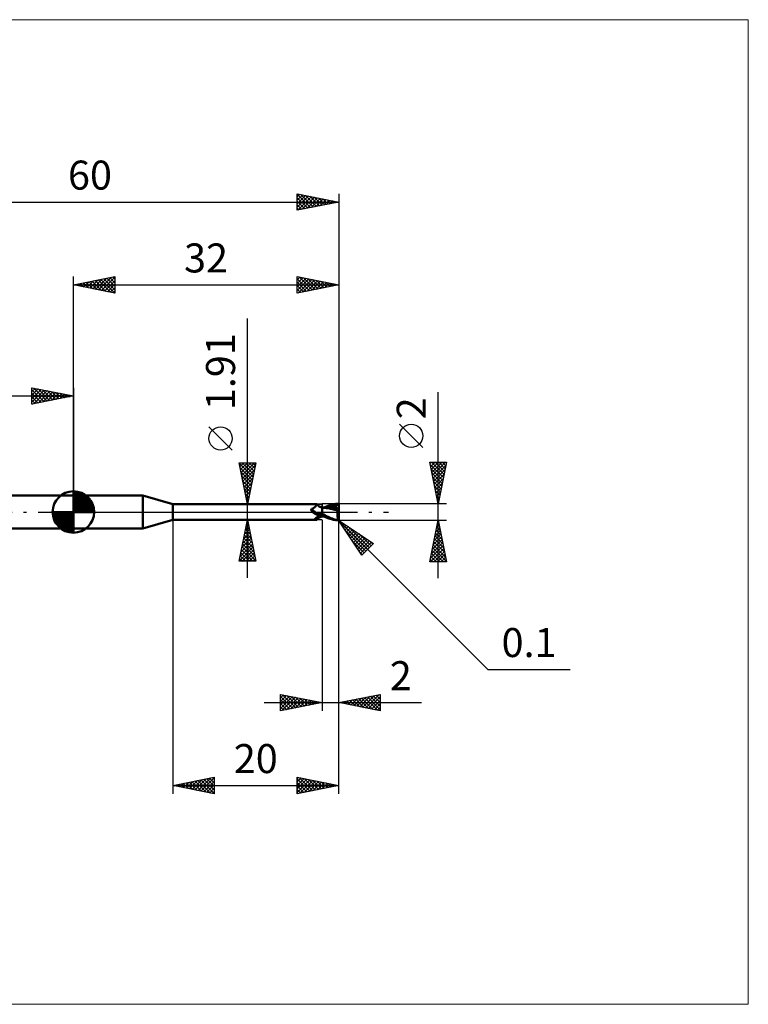
# Model space of a CAD drawing. Units: millimetres. Extents: x -66 to 81, y -59 to 59.
# Drawn here: x -6 to 81, y -59 to 59 of the extents above; entities that cross this region are included whole.
import ezdxf
from ezdxf.enums import TextEntityAlignment as Align

# ---------------------------------------------------------------- set-up
doc = ezdxf.new("R2010")
doc.units = ezdxf.units.MM
doc.header["$LTSCALE"] = 7
doc.linetypes.add('LONGDASH_DASH', pattern=[0.85, 0.4, -0.2, 0.05, -0.2])
for name, color, linetype in [('1', 4, 'CONTINUOUS'), ('2', 7, 'CONTINUOUS'), ('4', 2, 'LONGDASH_DASH'), ('CUT', 1, 'CONTINUOUS'), ('INFTOTAL', 9, 'CONTINUOUS'), ('NOCUT', 7, 'CONTINUOUS'), ('SK1', 4, 'CONTINUOUS'), ('SK2', 7, 'CONTINUOUS'), ('SK4', 2, 'LONGDASH_DASH')]:
    doc.layers.add(name, color=color, linetype=linetype)
doc.styles.get("Standard").update_dxf_attribs({"font": 'Monospac821 BT'})

msp = doc.modelspace()

# ---------------------------------------------------------------- linework, layer by layer
at = {"layer": '1', "color": 4, "linetype": 'CONTINUOUS', "lineweight": 50}
for p, q in [((0, 2), (8.36, 2)), ((0, -2), (0, 2)), ((12, 0.95), (8.36, 2)), ((8.36, -2), (8.36, 2)), ((12, 0.95), (29.34, 0.95)), ((12, -0.95), (12, 0.95)), ((28.69, 0.32), (28.7, 0.33)), ((28.69, 0.31), (28.69, 0.32)), ((28.69, 0.31), (28.69, 0.31)), ((28.69, 0.3), (28.69, 0.31)), ((28.69, 0.29), (28.69, 0.3)), ((28.69, 0.28), (28.69, 0.29)), ((28.69, 0.28), (28.69, 0.28)), ((28.69, 0.27), (28.69, 0.28)), ((28.69, 0.26), (28.69, 0.27)), ((28.69, 0.25), (28.69, 0.26)), ((28.69, 0.24), (28.69, 0.25)), ((28.7, 0.23), (28.69, 0.24)), ((28.7, 0.34), (28.71, 0.35)), ((28.7, 0.33), (28.7, 0.34)), ((28.7, 0.33), (28.7, 0.33)), ((28.7, 0.22), (28.7, 0.23)), ((28.7, 0.21), (28.7, 0.22)), ((28.71, 0.2), (28.7, 0.21)), ((28.71, 0.35), (28.72, 0.36)), ((28.71, 0.35), (28.71, 0.35)), ((28.71, 0.19), (28.71, 0.2)), ((28.72, 0.18), (28.71, 0.19)), ((28.72, 0.36), (28.73, 0.37)), ((28.72, 0.36), (28.72, 0.36)), ((28.73, 0.17), (28.72, 0.18)), ((28.73, 0.37), (28.74, 0.37)), ((28.73, 0.16), (28.73, 0.17)), ((28.75, 0.14), (28.73, 0.16)), ((28.74, 0.37), (28.75, 0.38)), ((28.74, 0.37), (28.74, 0.37)), ((28.75, 0.38), (28.76, 0.38)), ((28.76, 0.12), (28.75, 0.14)), ((28.76, 0.38), (28.77, 0.38)), ((28.78, 0.1), (28.76, 0.12)), ((28.77, 0.38), (28.81, 0.4)), ((28.8, 0.08), (28.78, 0.1)), ((28.82, 0.06), (28.8, 0.08)), ((28.81, 0.4), (28.85, 0.42)), ((28.83, 0.04), (28.82, 0.06)), ((28.83, 0.03), (28.83, 0.04)), ((28.84, 0.03), (28.83, 0.04)), ((28.84, 0.03), (28.83, 0.03)), ((28.84, 0.02), (28.84, 0.03)), ((28.86, 0), (28.84, 0.03)), ((28.85, 0.02), (28.84, 0.02)), ((28.85, 0.42), (28.89, 0.44)), ((28.86, 0.01), (28.85, 0.02)), ((28.86, 0.01), (28.86, 0.01)), ((28.87, 0), (28.86, 0.01)), ((28.87, -0.01), (28.86, 0)), ((28.91, -0.04), (28.87, 0)), ((28.89, 0.44), (28.93, 0.46)), ((28.93, 0.46), (28.97, 0.48)), ((28.97, 0.48), (29.01, 0.51)), ((29.01, 0.51), (29.04, 0.53)), ((29.04, 0.53), (29.08, 0.56)), ((29.08, 0.56), (29.11, 0.59)), ((29.11, 0.59), (29.14, 0.61)), ((29.14, 0.61), (29.17, 0.64)), ((29.17, 0.64), (29.2, 0.67)), ((29.2, 0.67), (29.23, 0.7)), ((29.23, 0.7), (29.25, 0.72)), ((29.25, 0.72), (29.27, 0.75)), ((29.27, 0.75), (29.29, 0.78)), ((29.29, 0.78), (29.31, 0.8)), ((29.31, 0.8), (29.33, 0.82)), ((29.33, 0.82), (29.34, 0.85)), ((29.35, 0.95), (29.34, 0.95)), ((29.34, 0.95), (29.34, 0.95)), ((29.34, 0.85), (29.35, 0.87)), ((29.36, 0.95), (29.35, 0.95)), ((29.35, 0.95), (29.35, 0.95)), ((29.35, 0.95), (29.35, 0.95)), ((29.35, 0.87), (29.36, 0.88)), ((29.36, 0.94), (29.36, 0.95)), ((29.4, 0.9), (29.36, 0.95)), ((29.36, 0.95), (29.36, 0.95)), ((29.36, 0.93), (29.36, 0.94)), ((29.36, 0.92), (29.36, 0.93)), ((29.36, 0.9), (29.36, 0.92)), ((29.36, 0.88), (29.36, 0.9)), ((29.43, 0.86), (29.4, 0.9)), ((29.47, 0.82), (29.43, 0.86)), ((29.51, 0.78), (29.47, 0.82)), ((29.55, 0.75), (29.51, 0.78)), ((29.56, 0.74), (29.55, 0.75)), ((29.61, 0.7), (29.56, 0.74)), ((29.66, 0.67), (29.61, 0.7)), ((29.71, 0.64), (29.66, 0.67)), ((29.77, 0.61), (29.71, 0.64)), ((29.83, 0.59), (29.77, 0.61)), ((29.89, 0.57), (29.83, 0.59)), ((29.94, 0.55), (29.89, 0.57)), ((30, 0.54), (29.94, 0.55)), ((30, -0.54), (30, 0.54)), ((30, 0.53), (30, 0.53)), ((30, 0.53), (30, 0.53)), ((30, 0.53), (30, 0.53)), ((30, 0.53), (30, 0.53)), ((30, 0.53), (30, 0.53)), ((30, 0.53), (30, 0.53)), ((30.02, 0.52), (30, 0.53)), ((30, 0.53), (30, 0.53)), ((30, 0.53), (30, 0.53)), ((30, 0.53), (30, 0.53)), ((30.05, 0.53), (30, 0.53)), ((30, 0.53), (30, 0.53)), ((30, 0.52), (30, 0.53)), ((30, 0.52), (30, 0.53)), ((30, 0.53), (30, 0.53)), ((30, 0.53), (30, 0.53)), ((30, 0.53), (30, 0.53)), ((30, 0.53), (30, 0.53)), ((30, 0.53), (30, 0.53)), ((30, 0.53), (30, 0.53)), ((30, 0.52), (30, 0.52)), ((30, 0.52), (30, 0.52)), ((30, 0.51), (30, 0.52)), ((30, 0.51), (30, 0.52)), ((30, 0.49), (30, 0.51)), ((30, 0.49), (30, 0.51)), ((30, 0.47), (30, 0.49)), ((30, 0.47), (30, 0.49)), ((30, 0.45), (30, 0.47)), ((30, 0.45), (30, 0.47)), ((30, 0.43), (30, 0.45)), ((30, 0.43), (30, 0.45)), ((30, 0.4), (30, 0.43)), ((30, 0.4), (30, 0.43)), ((30, 0.37), (30, 0.4)), ((30, 0.37), (30, 0.4)), ((30, 0.33), (30, 0.37)), ((30, 0.33), (30, 0.37)), ((30, 0.29), (30, 0.33)), ((30, 0.29), (30, 0.33)), ((30, 0.25), (30, 0.29)), ((30, 0.25), (30, 0.29)), ((30, 0.2), (30, 0.25)), ((30, 0.2), (30, 0.25)), ((30, 0.16), (30, 0.2)), ((30, 0.16), (30, 0.2)), ((30, 0.11), (30, 0.16)), ((30, 0.11), (30, 0.16)), ((30, 0.05), (30, 0.11)), ((30, 0.05), (30, 0.11)), ((30, 0), (30, 0.05)), ((30, 0), (30, 0.05)), ((30, -0.03), (30, 0)), ((30, -0.03), (30, 0)), ((30.04, 0.52), (30.02, 0.52)), ((30.06, 0.52), (30.04, 0.52)), ((30.11, 0.53), (30.05, 0.53)), ((30.08, 0.52), (30.06, 0.52)), ((30.1, 0.52), (30.08, 0.52)), ((30.12, 0.52), (30.1, 0.52)), ((30.17, 0.53), (30.11, 0.53)), ((30.31, 0.51), (30.12, 0.52)), ((30.22, 0.53), (30.17, 0.53)), ((30.28, 0.53), (30.22, 0.53)), ((30.24, 0.53), (30.34, 0.57)), ((30.32, 0.53), (30.28, 0.53)), ((30.53, 0.48), (30.31, 0.51)), ((30.38, 0.53), (30.32, 0.53)), ((30.34, 0.57), (30.43, 0.62)), ((30.44, 0.53), (30.38, 0.53)), ((30.43, 0.62), (30.53, 0.66)), ((30.5, 0.53), (30.44, 0.53)), ((30.49, 0.53), (30.67, 0.59)), ((30.56, 0.53), (30.5, 0.53)), ((30.53, 0.66), (30.64, 0.7)), ((30.77, 0.45), (30.53, 0.48)), ((30.59, 0.53), (30.56, 0.53)), ((30.65, 0.53), (30.59, 0.53)), ((30.64, 0.7), (30.74, 0.74)), ((30.71, 0.53), (30.65, 0.53)), ((30.67, 0.59), (30.85, 0.65)), ((30.77, 0.53), (30.71, 0.53)), ((30.74, 0.74), (30.84, 0.78)), ((30.83, 0.53), (30.77, 0.53)), ((31.02, 0.4), (30.77, 0.45)), ((30.85, 0.53), (30.83, 0.53)), ((30.84, 0.78), (30.95, 0.82)), ((30.85, 0.65), (31.03, 0.7)), ((30.97, 0.52), (30.85, 0.53)), ((30.95, 0.82), (31.09, 0.87)), ((31.09, 0.52), (30.97, 0.52)), ((31.36, 0.32), (31.02, 0.4)), ((31.03, 0.7), (31.22, 0.75)), ((31.09, 0.87), (31.32, 0.93)), ((31.21, 0.51), (31.09, 0.52)), ((31.33, 0.5), (31.21, 0.51)), ((31.22, 0.75), (31.4, 0.78)), ((31.32, 0.93), (31.6, 0.97)), ((31.46, 0.49), (31.33, 0.5)), ((31.89, 0.2), (31.36, 0.32)), ((31.4, 0.78), (31.58, 0.8)), ((31.58, 0.48), (31.46, 0.49)), ((31.55, 0.87), (31.58, 0.88)), ((31.55, 0.86), (31.55, 0.87)), ((31.79, 0.42), (31.55, 0.87)), ((31.56, 0.85), (31.55, 0.86)), ((31.56, 0.84), (31.56, 0.85)), ((31.57, 0.83), (31.56, 0.84)), ((31.57, 0.82), (31.57, 0.83)), ((31.57, 0.81), (31.57, 0.82)), ((31.58, 0.8), (31.57, 0.81)), ((31.57, 0.47), (31.58, 0.48)), ((31.57, 0.46), (31.57, 0.47)), ((31.57, 0.45), (31.57, 0.46)), ((31.57, 0.45), (31.57, 0.45)), ((31.57, 0.44), (31.57, 0.45)), ((31.57, 0.43), (31.57, 0.44)), ((31.57, 0.42), (31.57, 0.43)), ((31.62, 0.42), (31.57, 0.42)), ((31.58, 0.88), (31.62, 0.88)), ((31.59, 0.78), (31.58, 0.8)), ((31.58, 0.48), (31.58, 0.48)), ((31.58, 0.48), (31.58, 0.48)), ((31.58, 0.48), (31.58, 0.48)), ((31.58, 0.48), (31.58, 0.48)), ((31.58, 0.48), (31.58, 0.48)), ((31.58, 0.48), (31.58, 0.48)), ((31.59, 0.48), (31.58, 0.48)), ((31.6, 0.75), (31.59, 0.78)), ((31.59, 0.48), (31.6, 0.48)), ((31.6, 0.97), (31.9, 1)), ((31.61, 0.73), (31.6, 0.75)), ((31.6, 0.48), (31.61, 0.48)), ((31.61, 0.71), (31.61, 0.73)), ((31.62, 0.69), (31.61, 0.71)), ((31.61, 0.48), (31.62, 0.49)), ((31.62, 0.88), (31.65, 0.88)), ((31.63, 0.67), (31.62, 0.69)), ((31.62, 0.49), (31.63, 0.49)), ((31.67, 0.42), (31.62, 0.42)), ((31.63, 0.64), (31.63, 0.67)), ((31.64, 0.63), (31.63, 0.64)), ((31.63, 0.5), (31.64, 0.51)), ((31.63, 0.49), (31.63, 0.5)), ((31.64, 0.61), (31.64, 0.63)), ((31.64, 0.59), (31.64, 0.61)), ((31.64, 0.57), (31.64, 0.59)), ((31.64, 0.56), (31.64, 0.57)), ((31.64, 0.54), (31.64, 0.56)), ((31.64, 0.53), (31.64, 0.54)), ((31.64, 0.51), (31.64, 0.53)), ((31.68, 0.88), (31.65, 0.88)), ((31.72, 0.42), (31.67, 0.42)), ((31.71, 0.88), (31.68, 0.88)), ((31.74, 0.87), (31.71, 0.88)), ((31.77, 0.42), (31.72, 0.42)), ((31.76, 0.87), (31.74, 0.87)), ((31.79, 0.87), (31.76, 0.87)), ((31.83, 0.42), (31.77, 0.42)), ((31.81, 0.86), (31.79, 0.87)), ((31.84, 0.86), (31.81, 0.86)), ((31.88, 0.42), (31.83, 0.42)), ((31.86, 0.85), (31.84, 0.86)), ((31.85, -0.03), (31.86, 0.01)), ((31.88, 0.85), (31.86, 0.85)), ((31.86, 0.05), (31.87, 0.09)), ((31.86, 0.01), (31.86, 0.05)), ((31.87, 0.12), (31.88, 0.16)), ((31.87, 0.09), (31.87, 0.12)), ((31.89, 0.84), (31.88, 0.85)), ((31.94, 0.42), (31.88, 0.42)), ((31.88, 0.16), (31.89, 0.2)), ((31.91, 0.83), (31.89, 0.84)), ((31.89, 0.24), (31.9, 0.26)), ((31.89, 0.22), (31.89, 0.24)), ((31.89, 0.2), (31.89, 0.22)), ((31.9, 1), (31.91, 1)), ((31.9, 0.29), (31.91, 0.31)), ((31.9, 0.26), (31.9, 0.29)), ((31.92, 1), (31.91, 1)), ((31.91, 1), (31.91, 1)), ((31.92, 0.82), (31.91, 0.83)), ((31.91, 0.33), (31.92, 0.35)), ((31.91, 0.31), (31.91, 0.33)), ((31.93, 1), (31.92, 1)), ((31.92, 1), (31.92, 1)), ((31.93, 0.82), (31.92, 0.82)), ((31.92, 0.82), (31.93, 0.82)), ((31.92, 0.37), (31.93, 0.38)), ((31.92, 0.35), (31.92, 0.37)), ((31.93, 0.99), (31.93, 1)), ((31.94, 0.99), (31.93, 0.99)), ((31.94, 0.81), (31.93, 0.82)), ((31.93, 0.82), (31.95, 0.82)), ((31.93, 0.4), (31.94, 0.42)), ((31.93, 0.38), (31.93, 0.4)), ((31.95, 0.99), (31.94, 0.99)), ((31.94, 0.99), (31.94, 0.99)), ((31.95, 0.81), (31.94, 0.81)), ((32, 0.18), (31.94, 0.42)), ((31.95, 0.98), (31.95, 0.99)), ((31.96, 0.98), (31.95, 0.98)), ((31.95, 0.82), (31.96, 0.82)), ((31.96, 0.8), (31.95, 0.81)), ((31.97, 0.97), (31.96, 0.98)), ((31.96, 0.98), (31.96, 0.98)), ((31.96, 0.82), (31.97, 0.83)), ((31.97, 0.79), (31.96, 0.8)), ((31.98, 0.96), (31.97, 0.97)), ((31.97, 0.97), (31.97, 0.97)), ((31.97, 0.97), (31.97, 0.97)), ((31.97, 0.83), (31.99, 0.83)), ((31.99, 0.78), (31.97, 0.79)), ((31.99, 0.95), (31.98, 0.96)), ((31.98, 0.96), (31.98, 0.96)), ((31.99, 0.94), (31.99, 0.95)), ((31.99, 0.95), (31.99, 0.95)), ((32, 0.93), (31.99, 0.94)), ((31.99, 0.94), (31.99, 0.94)), ((31.99, 0.83), (32, 0.83)), ((32, 0.78), (31.99, 0.78)), ((32, 0.92), (32, 0.93)), ((32, 0.91), (32, 0.92)), ((32, 0.92), (32, 0.92)), ((32, 0.9), (32, 0.91)), ((32, 0.91), (32, 0.91)), ((32, 0.18), (32, 0.9)), ((32, -0.89), (32, 0.18)), ((8.36, -2), (12, -0.95)), ((12, -0.95), (29.34, -0.95)), ((28.89, -0.02), (28.87, -0.01)), ((28.9, -0.03), (28.89, -0.02)), ((28.96, -0.09), (28.91, -0.04)), ((29.01, -0.13), (28.96, -0.09)), ((29.06, -0.16), (29.01, -0.13)), ((29.12, -0.2), (29.06, -0.16)), ((29.17, -0.23), (29.12, -0.2)), ((29.15, -0.84), (29.16, -0.83)), ((29.15, -0.85), (29.15, -0.84)), ((29.15, -0.86), (29.15, -0.85)), ((29.15, -0.87), (29.15, -0.86)), ((29.16, -0.88), (29.15, -0.87)), ((29.16, -0.82), (29.17, -0.81)), ((29.16, -0.83), (29.16, -0.82)), ((29.16, -0.89), (29.16, -0.88)), ((29.17, -0.89), (29.16, -0.89)), ((29.23, -0.26), (29.17, -0.23)), ((29.17, -0.8), (29.18, -0.79)), ((29.17, -0.81), (29.17, -0.8)), ((29.18, -0.9), (29.17, -0.89)), ((29.18, -0.79), (29.19, -0.78)), ((29.19, -0.9), (29.18, -0.9)), ((29.19, -0.78), (29.2, -0.77)), ((29.2, -0.91), (29.19, -0.9)), ((29.2, -0.77), (29.21, -0.76)), ((29.21, -0.91), (29.2, -0.91)), ((29.21, -0.76), (29.22, -0.75)), ((29.22, -0.92), (29.21, -0.91)), ((29.22, -0.75), (29.23, -0.74)), ((29.24, -0.92), (29.22, -0.92)), ((29.29, -0.29), (29.23, -0.26)), ((29.23, -0.74), (29.25, -0.72)), ((29.26, -0.93), (29.24, -0.92)), ((29.25, -0.72), (29.26, -0.71)), ((29.26, -0.71), (29.28, -0.7)), ((29.27, -0.93), (29.26, -0.93)), ((29.29, -0.94), (29.27, -0.93)), ((29.28, -0.7), (29.29, -0.69)), ((29.35, -0.31), (29.29, -0.29)), ((29.29, -0.69), (29.31, -0.67)), ((29.3, -0.94), (29.29, -0.94)), ((29.31, -0.95), (29.3, -0.94)), ((29.31, -0.67), (29.33, -0.66)), ((29.32, -0.95), (29.31, -0.95)), ((29.33, -0.95), (29.32, -0.95)), ((29.33, -0.66), (29.35, -0.65)), ((29.34, -0.95), (29.33, -0.95)), ((29.34, -0.95), (29.34, -0.95)), ((29.34, -0.95), (29.35, -0.95)), ((29.41, -0.33), (29.35, -0.31)), ((29.35, -0.65), (29.37, -0.63)), ((29.35, -0.95), (29.35, -0.95)), ((29.35, -0.95), (29.35, -0.95)), ((29.35, -0.95), (29.36, -0.95)), ((29.36, -0.95), (29.4, -0.9)), ((29.36, -0.95), (29.36, -0.95)), ((29.37, -0.63), (29.39, -0.62)), ((29.39, -0.33), (29.39, -0.33)), ((29.39, -0.33), (29.39, -0.33)), ((29.4, -0.33), (29.39, -0.33)), ((29.39, -0.62), (29.42, -0.61)), ((29.4, -0.33), (29.4, -0.33)), ((29.4, -0.33), (29.4, -0.33)), ((29.41, -0.33), (29.4, -0.33)), ((29.4, -0.9), (29.43, -0.86)), ((29.41, -0.33), (29.41, -0.33)), ((29.42, -0.34), (29.41, -0.33)), ((29.43, -0.34), (29.42, -0.34)), ((29.42, -0.61), (29.44, -0.59)), ((29.43, -0.34), (29.43, -0.34)), ((29.44, -0.34), (29.43, -0.34)), ((29.43, -0.86), (29.47, -0.82)), ((29.44, -0.34), (29.44, -0.34)), ((29.47, -0.35), (29.44, -0.34)), ((29.44, -0.59), (29.46, -0.58)), ((29.46, -0.58), (29.49, -0.57)), ((29.49, -0.36), (29.47, -0.35)), ((29.47, -0.82), (29.51, -0.78)), ((29.52, -0.36), (29.49, -0.36)), ((29.49, -0.57), (29.51, -0.55)), ((29.51, -0.55), (29.54, -0.54)), ((29.51, -0.78), (29.55, -0.75)), ((29.54, -0.36), (29.52, -0.36)), ((29.57, -0.36), (29.54, -0.36)), ((29.54, -0.54), (29.56, -0.53)), ((29.55, -0.75), (29.56, -0.74)), ((29.56, -0.53), (29.59, -0.52)), ((29.56, -0.74), (29.61, -0.7)), ((29.59, -0.37), (29.57, -0.36)), ((29.62, -0.37), (29.59, -0.37)), ((29.59, -0.52), (29.64, -0.49)), ((29.61, -0.7), (29.66, -0.67)), ((29.62, -0.37), (29.65, -0.37)), ((29.64, -0.49), (29.7, -0.47)), ((29.65, -0.37), (29.67, -0.36)), ((29.66, -0.67), (29.71, -0.64)), ((29.67, -0.36), (29.7, -0.36)), ((29.7, -0.36), (29.72, -0.36)), ((29.7, -0.47), (29.76, -0.45)), ((29.71, -0.64), (29.77, -0.61)), ((29.72, -0.36), (29.74, -0.35)), ((29.74, -0.35), (29.77, -0.35)), ((29.76, -0.45), (29.82, -0.43)), ((29.77, -0.35), (29.79, -0.34)), ((29.77, -0.61), (29.83, -0.59)), ((29.79, -0.34), (29.81, -0.33)), ((29.81, -0.33), (29.82, -0.32)), ((29.82, -0.32), (29.84, -0.31)), ((29.82, -0.43), (29.88, -0.42)), ((29.83, -0.59), (29.89, -0.57)), ((29.84, -0.31), (29.86, -0.31)), ((29.86, -0.31), (29.87, -0.3)), ((29.87, -0.3), (29.88, -0.29)), ((29.88, -0.29), (29.89, -0.28)), ((29.88, -0.42), (29.94, -0.4)), ((29.89, -0.28), (29.9, -0.26)), ((29.89, -0.57), (29.94, -0.55)), ((29.9, -0.26), (29.91, -0.25)), ((29.91, -0.25), (29.93, -0.23)), ((29.93, -0.23), (29.94, -0.22)), ((29.94, -0.22), (29.95, -0.2)), ((29.94, -0.4), (30, -0.39)), ((29.94, -0.55), (30, -0.54)), ((29.95, -0.2), (29.96, -0.18)), ((29.96, -0.18), (29.98, -0.16)), ((29.98, -0.16), (29.99, -0.14)), ((29.99, -0.14), (30, -0.12)), ((30, -0.06), (30, -0.03)), ((30, -0.06), (30, -0.03)), ((30, -0.09), (30, -0.06)), ((30, -0.09), (30, -0.06)), ((30, -0.12), (30, -0.09)), ((30, -0.12), (30, -0.09)), ((30, -0.15), (30, -0.12)), ((30, -0.15), (30, -0.12)), ((30, -0.18), (30, -0.15)), ((30, -0.18), (30, -0.15)), ((30, -0.21), (30, -0.18)), ((30, -0.21), (30, -0.18)), ((30.18, -0.32), (30, -0.22)), ((30.08, -0.45), (30, -0.41)), ((30, -0.42), (30, -0.41)), ((30, -0.42), (30, -0.41)), ((30, -0.43), (30, -0.42)), ((30, -0.43), (30, -0.42)), ((30, -0.44), (30, -0.43)), ((30, -0.44), (30, -0.43)), ((30, -0.45), (30, -0.44)), ((30, -0.45), (30, -0.44)), ((30, -0.46), (30, -0.45)), ((30, -0.46), (30, -0.45)), ((30, -0.47), (30, -0.46)), ((30, -0.47), (30, -0.46)), ((30, -0.47), (30, -0.47)), ((30, -0.47), (30, -0.47)), ((30, -0.47), (30, -0.47)), ((30, -0.47), (30, -0.47)), ((30, -0.47), (30, -0.47)), ((30, -0.47), (30, -0.47)), ((30, -0.47), (30, -0.47)), ((30, -0.47), (30, -0.47)), ((30, -0.47), (30, -0.47)), ((30, -0.47), (30, -0.47)), ((30, -0.47), (30, -0.47)), ((30, -0.47), (30, -0.47)), ((30, -0.47), (30, -0.47)), ((30, -0.47), (30, -0.47)), ((30, -0.47), (30, -0.47)), ((30, -0.47), (30, -0.47)), ((30, -0.47), (30, -0.47)), ((30, -0.47), (30, -0.47)), ((30, -0.47), (30, -0.47)), ((30, -0.47), (30, -0.47)), ((30, -0.47), (30, -0.47)), ((30, -0.47), (30, -0.47)), ((30.03, -0.47), (30, -0.47)), ((30, -0.47), (30, -0.47)), ((30, -0.47), (30, -0.47)), ((30, -0.47), (30, -0.47)), ((30, -0.47), (30, -0.47)), ((30, -0.47), (30, -0.47)), ((30, -0.47), (30, -0.47)), ((30, -0.47), (30, -0.47)), ((30, -0.47), (30, -0.47)), ((30, -0.47), (30, -0.47)), ((30, -0.47), (30, -0.47)), ((30, -0.47), (30, -0.47)), ((30, -0.47), (30, -0.47)), ((30, -0.48), (30, -0.47)), ((30, -0.48), (30, -0.47)), ((30, -0.49), (30, -0.48)), ((30, -0.49), (30, -0.48)), ((30, -0.5), (30, -0.49)), ((30, -0.5), (30, -0.49)), ((30, -0.51), (30, -0.5)), ((30, -0.51), (30, -0.5)), ((30, -0.52), (30, -0.51)), ((30, -0.52), (30, -0.51)), ((30, -0.52), (30, -0.52)), ((30, -0.52), (30, -0.52)), ((30, -0.53), (30, -0.52)), ((30, -0.53), (30, -0.53)), ((30, -0.53), (30.04, -0.53)), ((30, -0.53), (30, -0.53)), ((30, -0.53), (30, -0.53)), ((30, -0.53), (30, -0.53)), ((30, -0.53), (30, -0.53)), ((30, -0.53), (30, -0.53)), ((30.05, -0.48), (30.03, -0.47)), ((30.04, -0.53), (30.07, -0.53)), ((30.08, -0.48), (30.05, -0.48)), ((30.07, -0.53), (30.12, -0.53)), ((30.16, -0.49), (30.08, -0.45)), ((30.1, -0.48), (30.08, -0.48)), ((30.13, -0.48), (30.1, -0.48)), ((30.12, -0.53), (30.16, -0.53)), ((30.15, -0.49), (30.13, -0.48)), ((30.25, -0.53), (30.16, -0.49)), ((30.16, -0.53), (30.2, -0.53)), ((30.35, -0.41), (30.18, -0.32)), ((30.2, -0.53), (30.24, -0.53)), ((30.33, -0.57), (30.25, -0.53)), ((30.42, -0.61), (30.33, -0.57)), ((30.53, -0.5), (30.35, -0.41)), ((30.52, -0.65), (30.42, -0.61)), ((30.61, -0.69), (30.52, -0.65)), ((30.71, -0.58), (30.53, -0.5)), ((30.7, -0.73), (30.61, -0.69)), ((30.8, -0.77), (30.7, -0.73)), ((30.87, -0.66), (30.71, -0.58)), ((30.89, -0.8), (30.8, -0.77)), ((31.04, -0.73), (30.87, -0.66)), ((30.99, -0.84), (30.89, -0.8)), ((31.15, -0.88), (30.99, -0.84)), ((31.2, -0.79), (31.04, -0.73)), ((31.37, -0.94), (31.15, -0.88)), ((31.37, -0.85), (31.2, -0.79)), ((31.55, -0.9), (31.37, -0.85)), ((31.63, -0.98), (31.37, -0.94)), ((31.73, -0.94), (31.55, -0.9)), ((31.9, -1), (31.63, -0.98)), ((31.9, -0.97), (31.73, -0.94)), ((31.84, -0.11), (31.85, -0.07)), ((31.84, -0.15), (31.84, -0.11)), ((31.84, -0.2), (31.84, -0.15)), ((31.84, -0.24), (31.84, -0.2)), ((31.84, -0.28), (31.84, -0.24)), ((31.84, -0.32), (31.84, -0.28)), ((31.84, -0.36), (31.84, -0.32)), ((31.84, -0.41), (31.84, -0.36)), ((31.85, -0.45), (31.84, -0.41)), ((31.85, -0.07), (31.85, -0.03)), ((31.85, -0.49), (31.85, -0.45)), ((31.85, -0.53), (31.85, -0.49)), ((31.86, -0.57), (31.85, -0.53)), ((31.86, -0.6), (31.86, -0.57)), ((31.87, -0.64), (31.86, -0.6)), ((31.88, -0.68), (31.87, -0.64)), ((31.88, -0.71), (31.88, -0.68)), ((31.89, -0.75), (31.88, -0.71)), ((31.9, -0.78), (31.89, -0.75)), ((31.91, -0.81), (31.9, -0.78)), ((31.9, -0.97), (31.9, -0.97)), ((31.91, -0.97), (31.9, -0.97)), ((31.9, -1), (31.9, -0.97)), ((31.91, -1), (31.9, -1)), ((31.92, -0.84), (31.91, -0.81)), ((31.91, -0.97), (31.91, -0.97)), ((31.91, -0.97), (31.91, -0.97)), ((31.91, -0.97), (31.91, -0.97)), ((31.91, -0.97), (31.92, -0.97)), ((31.91, -1), (31.91, -1)), ((31.91, -1), (31.92, -1)), ((31.93, -0.87), (31.92, -0.84)), ((31.92, -0.97), (31.93, -0.96)), ((31.92, -0.97), (31.92, -0.97)), ((31.92, -0.97), (31.92, -0.97)), ((31.92, -1), (31.92, -1)), ((31.92, -1), (31.93, -1)), ((31.94, -0.9), (31.93, -0.87)), ((31.93, -0.96), (31.93, -0.96)), ((31.93, -0.96), (31.93, -0.96)), ((31.93, -0.96), (31.93, -0.96)), ((31.93, -0.96), (31.94, -0.96)), ((31.93, -1), (31.93, -0.99)), ((31.93, -0.99), (31.94, -0.99)), ((31.95, -0.92), (31.94, -0.9)), ((31.94, -0.96), (31.95, -0.95)), ((31.94, -0.96), (31.94, -0.96)), ((31.94, -0.96), (31.94, -0.96)), ((31.94, -0.96), (31.94, -0.96)), ((31.94, -0.99), (31.94, -0.99)), ((31.94, -0.99), (31.95, -0.99)), ((31.96, -0.95), (31.95, -0.92)), ((31.95, -0.95), (31.95, -0.95)), ((31.95, -0.95), (31.95, -0.95)), ((31.95, -0.95), (31.95, -0.95)), ((31.95, -0.95), (31.95, -0.95)), ((31.95, -0.95), (31.96, -0.95)), ((31.95, -0.99), (31.95, -0.98)), ((31.95, -0.98), (31.96, -0.98)), ((31.96, -0.95), (31.96, -0.95)), ((31.96, -0.95), (31.96, -0.95)), ((31.96, -0.95), (31.97, -0.95)), ((31.96, -0.95), (31.96, -0.95)), ((31.96, -0.95), (31.96, -0.95)), ((31.96, -0.98), (31.97, -0.97)), ((31.96, -0.98), (31.96, -0.98)), ((31.97, -0.95), (31.97, -0.94)), ((31.97, -0.94), (31.97, -0.94)), ((31.97, -0.94), (31.97, -0.94)), ((31.97, -0.94), (31.97, -0.94)), ((31.97, -0.94), (31.97, -0.94)), ((31.97, -0.94), (31.98, -0.94)), ((31.97, -0.97), (31.98, -0.96)), ((31.97, -0.97), (31.97, -0.97)), ((31.97, -0.97), (31.97, -0.97)), ((31.98, -0.94), (31.99, -0.93)), ((31.98, -0.94), (31.98, -0.94)), ((31.98, -0.94), (31.98, -0.94)), ((31.98, -0.94), (31.98, -0.94)), ((31.98, -0.94), (31.98, -0.94)), ((31.98, -0.94), (31.98, -0.94)), ((31.98, -0.96), (31.99, -0.95)), ((31.98, -0.96), (31.98, -0.96)), ((31.99, -0.93), (31.99, -0.92)), ((31.99, -0.92), (31.99, -0.92)), ((31.99, -0.92), (32, -0.92)), ((31.99, -0.93), (31.99, -0.93)), ((31.99, -0.93), (31.99, -0.93)), ((31.99, -0.93), (31.99, -0.93)), ((31.99, -0.94), (32, -0.93)), ((31.99, -0.95), (31.99, -0.94)), ((31.99, -0.94), (31.99, -0.94)), ((31.99, -0.95), (31.99, -0.95)), ((32, -0.9), (32, -0.89)), ((32, -0.9), (32, -0.89)), ((32, -0.91), (32, -0.9)), ((32, -0.9), (32, -0.9)), ((32, -0.91), (32, -0.9)), ((32, -0.92), (32, -0.91)), ((32, -0.91), (32, -0.91)), ((32, -0.92), (32, -0.91)), ((32, -0.91), (32, -0.91)), ((32, -0.93), (32, -0.92)), ((32, -0.92), (32, -0.92)), ((0, -2), (8.36, -2))]:
    msp.add_line(p, q, dxfattribs=at)
for centre, major_axis, ratio, start_param, end_param in [((29.62, 0.61), (-0.882, 0.536), 0.763527, 0.938083, 2.312002), ((29.56, 0.51), (-0.927, 0.563), 0.763527, 1.303616, 1.838518), ((30.06, -1.33), (0.93, 0.565), 0.763526, 1.193599, 2.009156)]:
    msp.add_ellipse(centre, major_axis=major_axis, ratio=ratio, start_param=start_param, end_param=end_param, dxfattribs=at)
at = {"layer": '2', "color": 7, "linetype": 'CONTINUOUS', "lineweight": 25}
for p, q in [((0, 2), (0, 28.4)), ((0, 27.4), (5, 28.4)), ((0, 27.4), (32, 27.4)), ((5, 26.4), (0, 27.4)), ((0.15, 27.43), (0.22, 27.36)), ((0.21, 27.36), (0.31, 27.46)), ((0.5, 27.5), (0.75, 27.25)), ((0.56, 27.29), (0.84, 27.57)), ((0.85, 27.57), (1.28, 27.14)), ((0.91, 27.22), (1.37, 27.67)), ((1.21, 27.64), (1.81, 27.04)), ((1.27, 27.15), (1.9, 27.78)), ((1.56, 27.71), (2.34, 26.93)), ((1.62, 27.08), (2.43, 27.89)), ((1.92, 27.78), (2.87, 26.83)), ((1.97, 27.01), (2.96, 27.99)), ((2.27, 27.85), (3.4, 26.72)), ((2.33, 26.93), (3.49, 28.1)), ((2.62, 27.92), (3.93, 26.61)), ((2.68, 26.86), (4.02, 28.2)), ((2.98, 28), (4.46, 26.51)), ((3.03, 26.79), (4.55, 28.31)), ((3.33, 28.07), (4.99, 26.4)), ((3.39, 26.72), (5, 28.33)), ((3.68, 28.14), (5, 26.82)), ((3.74, 26.65), (5, 27.91)), ((4.04, 28.21), (5, 27.24)), ((4.1, 26.58), (5, 27.49)), ((4.39, 28.28), (5, 27.67)), ((4.74, 28.35), (5, 28.09)), ((5, 28.4), (5, 26.4)), ((27, 26.4), (27, 28.4)), ((27, 28.4), (32, 27.4)), ((27, 28), (27.33, 28.33)), ((27, 27.57), (27.69, 28.26)), ((27, 27.15), (28.04, 28.19)), ((27, 28.15), (28.46, 26.69)), ((27, 26.73), (28.39, 28.12)), ((27, 27.73), (28.11, 26.62)), ((32, 27.4), (27, 26.4)), ((27.12, 26.42), (28.75, 28.05)), ((27.22, 28.36), (28.82, 26.76)), ((27.65, 26.53), (29.1, 27.98)), ((27.75, 28.25), (29.17, 26.83)), ((28.18, 26.64), (29.46, 27.91)), ((28.28, 28.14), (29.52, 26.9)), ((28.71, 26.74), (29.81, 27.84)), ((28.81, 28.04), (29.88, 26.98)), ((29.24, 26.85), (30.16, 27.77)), ((29.34, 27.93), (30.23, 27.05)), ((29.77, 26.95), (30.52, 27.7)), ((29.87, 27.83), (30.58, 27.12)), ((30.3, 27.06), (30.87, 27.63)), ((30.41, 27.72), (30.94, 27.19)), ((30.83, 27.17), (31.22, 27.56)), ((30.94, 27.61), (31.29, 27.26)), ((31.37, 27.27), (31.58, 27.48)), ((31.47, 27.51), (31.64, 27.33)), ((31.9, 27.38), (31.93, 27.41)), ((32, 28.4), (32, 0.9)), ((32, 27.4), (32, 27.4)), ((4.45, 26.51), (5, 27.06)), ((4.8, 26.44), (5, 26.64)), ((27, 27.31), (27.75, 26.55)), ((27, 26.88), (27.4, 26.48)), ((27, 26.46), (27.05, 26.41)), ((21, -7.95), (21, 23.35)), ((44, -8), (44, 14.47)), ((19.15, 7.48), (16.35, 10.28)), ((42.15, 7.79), (39.35, 10.59)), ((21, 0.95), (20, 5.95)), ((20, 5.95), (22, 5.95)), ((20.02, 5.83), (20.15, 5.95)), ((20.1, 5.48), (20.57, 5.95)), ((20.17, 5.12), (21, 5.95)), ((20.24, 4.77), (21.42, 5.95)), ((20.31, 4.42), (21.85, 5.95)), ((20.35, 5.95), (21.72, 4.58)), ((20.77, 5.95), (21.8, 4.93)), ((22, 5.95), (21, 0.95)), ((21.2, 5.95), (21.87, 5.29)), ((21.62, 5.95), (21.94, 5.64)), ((44, 1), (43, 6)), ((43, 6), (45, 6)), ((43.03, 5.84), (43.19, 6)), ((43.1, 5.49), (43.62, 6)), ((43.17, 5.13), (44.04, 6)), ((43.21, 6), (44.7, 4.51)), ((43.24, 4.78), (44.47, 6)), ((43.31, 4.43), (44.89, 6)), ((43.64, 6), (44.77, 4.87)), ((45, 6), (44, 1)), ((44.06, 6), (44.84, 5.22)), ((44.49, 6), (44.91, 5.57)), ((44.91, 6), (44.99, 5.93)), ((20.02, 5.86), (21.65, 4.23)), ((20.12, 5.33), (21.58, 3.87)), ((20.23, 4.8), (21.51, 3.52)), ((20.38, 4.06), (21.93, 5.62)), ((20.45, 3.71), (21.83, 5.09)), ((43.05, 5.74), (44.63, 4.16)), ((43.16, 5.21), (44.56, 3.81)), ((43.39, 4.07), (44.92, 5.61)), ((43.46, 3.72), (44.82, 5.08)), ((20.34, 4.27), (21.44, 3.17)), ((20.44, 3.74), (21.37, 2.81)), ((20.52, 3.36), (21.72, 4.56)), ((20.59, 3), (21.61, 4.03)), ((43.26, 4.68), (44.49, 3.45)), ((43.37, 4.15), (44.42, 3.1)), ((43.48, 3.62), (44.35, 2.74)), ((43.53, 3.36), (44.71, 4.55)), ((43.6, 3.01), (44.6, 4.02)), ((20.55, 3.21), (21.3, 2.46)), ((20.66, 2.65), (21.51, 3.5)), ((20.66, 2.68), (21.23, 2.1)), ((20.73, 2.3), (21.4, 2.97)), ((20.8, 1.94), (21.3, 2.44)), ((43.58, 3.09), (44.28, 2.39)), ((43.67, 2.66), (44.5, 3.49)), ((43.69, 2.56), (44.21, 2.04)), ((43.74, 2.3), (44.39, 2.96)), ((43.81, 1.95), (44.29, 2.43)), ((20.76, 2.15), (21.16, 1.75)), ((20.87, 1.59), (21.19, 1.91)), ((20.87, 1.62), (21.09, 1.4)), ((20.94, 1.24), (21.08, 1.38)), ((43.79, 2.03), (44.14, 1.68)), ((43.88, 1.6), (44.18, 1.89)), ((43.9, 1.5), (44.07, 1.33)), ((43.95, 1.24), (44.07, 1.36)), ((20, 0.95), (30, 0.95)), ((20.97, 1.09), (21.02, 1.04)), ((45, 1), (31.9, 1)), ((12, -0.95), (12, -34)), ((30, -0.95), (20, -0.95)), ((20, -5.95), (21, -0.95)), ((20.97, -1.1), (21.02, -1.05)), ((20.98, -1.04), (21.03, -1.09)), ((21, -0.95), (22, -5.95)), ((30, -1), (30, -24)), ((31.97, -0.97), (31.9, -0.9)), ((31.9, -1), (45, -1)), ((31.97, -0.97), (50, -19)), ((31.97, -0.97), (36.21, -3.8)), ((34.8, -5.21), (31.97, -0.97)), ((32, -24), (32, -0.9)), ((32, -34), (32, -0.9)), ((32.03, -1.06), (35.49, -4.52)), ((32.08, -1.13), (32.13, -1.08)), ((43, -6), (44, -1)), ((43.98, -1.12), (44.04, -1.19)), ((44, -1), (45, -6)), ((20.65, -2.69), (21.23, -2.11)), ((20.76, -2.16), (21.16, -1.76)), ((20.77, -2.1), (21.34, -2.68)), ((20.84, -1.75), (21.24, -2.15)), ((20.86, -1.63), (21.09, -1.41)), ((20.91, -1.4), (21.13, -1.62)), ((32.25, -1.39), (32.39, -1.25)), ((32.42, -1.64), (32.64, -1.42)), ((32.59, -1.9), (32.9, -1.59)), ((32.76, -2.15), (33.15, -1.76)), ((32.88, -2.33), (35.28, -4.73)), ((32.93, -2.41), (33.41, -1.93)), ((33.1, -2.66), (33.66, -2.1)), ((33.16, -1.76), (35.7, -4.31)), ((33.27, -2.92), (33.92, -2.27)), ((43.62, -2.91), (44.25, -2.27)), ((43.72, -2.38), (44.18, -1.92)), ((43.76, -2.19), (44.36, -2.78)), ((43.83, -1.85), (44.11, -1.56)), ((43.83, -1.83), (44.25, -2.25)), ((43.9, -1.48), (44.14, -1.72)), ((43.94, -1.32), (44.04, -1.21)), ((20.23, -4.82), (21.51, -3.53)), ((20.33, -4.28), (21.44, -3.17)), ((20.44, -3.75), (21.37, -2.82)), ((20.49, -3.52), (21.77, -4.8)), ((20.55, -3.22), (21.3, -2.47)), ((20.56, -3.16), (21.66, -4.27)), ((20.63, -2.81), (21.56, -3.74)), ((20.7, -2.46), (21.45, -3.21)), ((33.44, -3.17), (34.17, -2.44)), ((33.61, -3.43), (34.43, -2.61)), ((33.78, -3.68), (34.68, -2.78)), ((33.95, -3.93), (34.93, -2.95)), ((34.12, -4.19), (35.19, -3.12)), ((34.29, -4.44), (35.44, -3.29)), ((34.43, -2.61), (35.92, -4.1)), ((34.46, -4.7), (35.7, -3.46)), ((35.7, -3.46), (36.13, -3.88)), ((43.3, -4.5), (44.47, -3.33)), ((43.41, -3.97), (44.4, -2.98)), ((43.51, -3.44), (44.33, -2.63)), ((43.55, -3.25), (44.67, -4.37)), ((43.62, -2.89), (44.57, -3.84)), ((43.69, -2.54), (44.46, -3.31)), ((20.02, -5.88), (21.66, -4.24)), ((20.12, -5.35), (21.59, -3.88)), ((20.28, -4.58), (21.65, -5.95)), ((20.35, -4.22), (21.98, -5.86)), ((20.36, -5.95), (21.73, -4.59)), ((20.42, -3.87), (21.87, -5.33)), ((33.73, -3.6), (35.07, -4.94)), ((34.63, -4.95), (35.95, -3.63)), ((36.21, -3.8), (34.8, -5.21)), ((34.8, -5.21), (36.21, -3.8)), ((43.07, -6), (44.68, -4.39)), ((43.09, -5.56), (44.61, -4.04)), ((43.19, -5.03), (44.54, -3.69)), ((43.27, -4.66), (44.61, -6)), ((43.34, -4.31), (44.99, -5.96)), ((43.41, -3.95), (44.89, -5.43)), ((43.48, -3.6), (44.78, -4.9)), ((43.5, -6), (44.75, -4.75)), ((20.06, -5.64), (20.38, -5.95)), ((20.13, -5.28), (20.8, -5.95)), ((20.2, -4.93), (21.23, -5.95)), ((20.79, -5.95), (21.8, -4.94)), ((21.21, -5.95), (21.87, -5.3)), ((21.63, -5.95), (21.94, -5.65)), ((34.57, -4.88), (34.86, -5.16)), ((43.06, -5.72), (43.34, -6)), ((43.13, -5.37), (43.76, -6)), ((43.2, -5.01), (44.18, -6)), ((43.92, -6), (44.82, -5.1)), ((44.34, -6), (44.89, -5.45)), ((44.77, -6), (44.96, -5.81)), ((22, -5.95), (20, -5.95)), ((45, -6), (43, -6)), ((50, -19), (59.93, -19)), ((25, -24), (25, -22)), ((25, -22), (30, -23)), ((25, -22.01), (25.01, -22)), ((25, -22.43), (25.36, -22.07)), ((25, -22.86), (25.72, -22.14)), ((25, -23.28), (26.07, -22.21)), ((25, -22.26), (26.45, -23.71)), ((25, -23.71), (26.42, -22.28)), ((25.16, -23.97), (26.78, -22.36)), ((25.21, -22.04), (26.81, -23.64)), ((25.7, -23.86), (27.13, -22.43)), ((25.74, -22.15), (27.16, -23.57)), ((26.23, -23.75), (27.48, -22.5)), ((26.27, -22.25), (27.51, -23.5)), ((26.76, -23.65), (27.84, -22.57)), ((26.8, -22.36), (27.87, -23.43)), ((27.33, -22.47), (28.22, -23.36)), ((32, -23), (37, -22)), ((33.47, -23.29), (34.21, -22.56)), ((33.83, -23.37), (34.74, -22.45)), ((34.18, -23.44), (35.27, -22.35)), ((34.4, -22.52), (35.6, -23.72)), ((34.53, -23.51), (35.8, -22.24)), ((34.75, -22.45), (36.13, -23.83)), ((34.89, -23.58), (36.33, -22.13)), ((35.11, -22.38), (36.66, -23.93)), ((35.24, -23.65), (36.86, -22.03)), ((35.46, -22.31), (37, -23.85)), ((35.59, -23.72), (37, -22.31)), ((35.81, -22.24), (37, -23.42)), ((36.17, -22.17), (37, -23)), ((36.52, -22.1), (37, -22.58)), ((36.87, -22.03), (37, -22.15)), ((37, -22), (37, -24)), ((23, -23), (41.98, -23)), ((25, -22.68), (26.1, -23.78)), ((30, -23), (25, -24)), ((25, -23.1), (25.75, -23.85)), ((25, -23.53), (25.39, -23.92)), ((27.29, -23.54), (28.19, -22.64)), ((27.82, -23.44), (28.54, -22.71)), ((27.86, -22.57), (28.57, -23.29)), ((28.35, -23.33), (28.9, -22.78)), ((28.39, -22.68), (28.93, -23.21)), ((28.88, -23.22), (29.25, -22.85)), ((28.92, -22.78), (29.28, -23.14)), ((29.41, -23.12), (29.6, -22.92)), ((29.45, -22.89), (29.64, -23.07)), ((29.94, -23.01), (29.96, -22.99)), ((29.98, -23), (29.99, -23)), ((37, -24), (32, -23)), ((32.06, -23.01), (32.09, -22.98)), ((32.28, -22.94), (32.42, -23.08)), ((32.41, -23.08), (32.62, -22.88)), ((32.63, -22.87), (32.95, -23.19)), ((32.77, -23.15), (33.15, -22.77)), ((32.99, -22.8), (33.48, -23.3)), ((33.12, -23.22), (33.68, -22.66)), ((33.34, -22.73), (34.01, -23.4)), ((33.69, -22.66), (34.54, -23.51)), ((34.05, -22.59), (35.07, -23.61)), ((35.95, -23.79), (37, -22.74)), ((36.3, -23.86), (37, -23.16)), ((36.66, -23.93), (37, -23.59)), ((25, -23.95), (25.04, -23.99)), ((12, -33), (17, -32)), ((15.39, -33.68), (17, -32.07)), ((16.79, -32.04), (17, -32.25)), ((17, -32), (17, -34)), ((27, -34), (27, -32)), ((27, -32), (32, -33)), ((27, -32.13), (27.11, -32.02)), ((27.29, -32.06), (28.86, -33.63)), ((12, -33), (32, -33)), ((17, -34), (12, -33)), ((12.19, -32.96), (12.29, -33.06)), ((12.21, -33.04), (12.32, -32.94)), ((12.55, -32.89), (12.82, -33.16)), ((12.56, -33.11), (12.85, -32.83)), ((12.9, -32.82), (13.35, -33.27)), ((12.92, -33.18), (13.38, -32.72)), ((13.25, -32.75), (13.88, -33.38)), ((13.27, -33.25), (13.91, -32.62)), ((13.61, -32.68), (14.41, -33.48)), ((13.63, -33.33), (14.44, -32.51)), ((13.96, -32.61), (14.94, -33.59)), ((13.98, -33.4), (14.97, -32.41)), ((14.31, -32.54), (15.47, -33.69)), ((14.33, -33.47), (15.5, -32.3)), ((14.67, -32.47), (16, -33.8)), ((14.69, -33.54), (16.03, -32.19)), ((15.02, -32.4), (16.53, -33.91)), ((15.04, -33.61), (16.56, -32.09)), ((15.37, -32.33), (17, -33.95)), ((15.73, -32.25), (17, -33.53)), ((15.75, -33.75), (17, -32.5)), ((16.08, -32.18), (17, -33.1)), ((16.1, -33.82), (17, -32.92)), ((16.43, -32.11), (17, -32.68)), ((27, -32.56), (27.46, -32.09)), ((27, -32.98), (27.82, -32.16)), ((27, -32.2), (28.5, -33.7)), ((27, -33.4), (28.17, -32.23)), ((27, -33.83), (28.52, -32.3)), ((27, -32.62), (28.15, -33.77)), ((32, -33), (27, -34)), ((27, -33.04), (27.8, -33.84)), ((27.32, -33.94), (28.88, -32.38)), ((27.82, -32.16), (29.21, -33.56)), ((27.85, -33.83), (29.23, -32.45)), ((28.35, -32.27), (29.56, -33.49)), ((28.38, -33.72), (29.58, -32.52)), ((28.88, -32.38), (29.92, -33.42)), ((28.91, -33.62), (29.94, -32.59)), ((29.41, -32.48), (30.27, -33.35)), ((29.44, -33.51), (30.29, -32.66)), ((29.94, -32.59), (30.63, -33.27)), ((29.97, -33.41), (30.64, -32.73)), ((30.47, -32.69), (30.98, -33.2)), ((30.5, -33.3), (31, -32.8)), ((31, -32.8), (31.33, -33.13)), ((31.03, -33.19), (31.35, -32.87)), ((31.53, -32.91), (31.69, -33.06)), ((31.56, -33.09), (31.71, -32.94)), ((16.45, -33.89), (17, -33.34)), ((16.81, -33.96), (17, -33.77)), ((27, -33.47), (27.44, -33.91)), ((27, -33.89), (27.09, -33.98))]:
    msp.add_line(p, q, dxfattribs=at)
for centre in [(17.75, 8.88), (40.75, 9.19)]:
    msp.add_circle(centre, 1.4, dxfattribs=at)
at = {"layer": '4', "color": 2, "linetype": 'LONGDASH_DASH', "lineweight": 25}
msp.add_line((0, 0), (32, 0), dxfattribs=at)
at = {"layer": 'CUT', "color": 1, "linetype": 'CONTINUOUS', "lineweight": 25}
for p, q in [((31.9, 1), (30, 1)), ((30, 1), (30, 0.99)), ((30, 0.99), (30.01, 0)), ((30.01, 0), (32, 0)), ((32, 0), (32, 0.9))]:
    msp.add_line(p, q, dxfattribs=at)
msp.add_arc((31.9, 0.9), 0.1, 0, 90, dxfattribs=at)
at = {"layer": 'INFTOTAL', "color": 9, "linetype": 'CONTINUOUS', "lineweight": 18}
for p, q in [((81.4, 59.4), (-66, 59.4)), ((81.4, -59.4), (81.4, 59.4)), ((-66, -59.4), (81.4, -59.4))]:
    msp.add_line(p, q, dxfattribs=at)
at = {"layer": 'NOCUT', "color": 7, "linetype": 'CONTINUOUS', "lineweight": 25}
for p, q in [((8.36, 2), (0, 2)), ((0, 2), (0, 0)), ((12, 0.95), (8.36, 2)), ((0, 0), (30.01, 0)), ((30, 0.95), (12, 0.95)), ((30.01, 0), (30, 0.99)), ((30, 0.99), (30, 0.95))]:
    msp.add_line(p, q, dxfattribs=at)
at = {"layer": 'SK1', "color": 4, "linetype": 'CONTINUOUS', "lineweight": 50}
for p, q in [((0, 0), (0, 2.5)), ((0, 2.44), (0.06, 2.5)), ((0, 2.08), (0.39, 2.47)), ((0, 2.44), (2.44, 0)), ((0, 1.73), (0.68, 2.41)), ((0.31, 2.48), (2.48, 0.31)), ((0.76, 2.38), (2.38, 0.76)), ((0, 2), (-27.7, 2)), ((0, 1.37), (0.94, 2.32)), ((0, 1.02), (1.18, 2.2)), ((0, 2.08), (2.08, 0)), ((0, 0.67), (1.4, 2.07)), ((0, 0.31), (1.6, 1.92)), ((0, 1.73), (1.73, 0)), ((0, 1.37), (1.37, 0)), ((0.04, 0), (1.79, 1.75)), ((0.39, 0), (1.95, 1.56)), ((0.75, 0), (2.1, 1.35)), ((1.49, 2.01), (2.01, 1.49)), ((0, 0), (-2.5, 0)), ((-2.5, -0.06), (-2.44, 0)), ((-2.47, -0.39), (-2.08, 0)), ((-2.41, -0.68), (-1.73, 0)), ((-2.32, -0.94), (-1.37, 0)), ((-2.2, -1.18), (-1.02, 0)), ((-2.16, 0), (0, -2.16)), ((-2.07, -1.4), (-0.67, 0)), ((-1.92, -1.6), (-0.31, 0)), ((-1.81, 0), (0, -1.81)), ((-1.45, 0), (0, -1.45)), ((-1.1, 0), (0, -1.1)), ((-0.75, 0), (0, -0.75)), ((-0.39, 0), (0, -0.39)), ((-0.04, 0), (0, -0.04)), ((0, 1.02), (1.02, 0)), ((0, 0.67), (0.67, 0)), ((0, 0.31), (0.31, 0)), ((0, 0), (2.5, 0)), ((0, -2.5), (0, 0)), ((1.1, 0), (2.23, 1.13)), ((1.45, 0), (2.34, 0.88)), ((1.81, 0), (2.42, 0.62)), ((2.16, 0), (2.48, 0.32)), ((-2.5, -0.02), (-0.02, -2.5)), ((-2.47, -0.4), (-0.4, -2.47)), ((-2.34, -0.88), (-0.88, -2.34)), ((-1.75, -1.79), (0, -0.04)), ((-1.56, -1.95), (0, -0.39)), ((-1.35, -2.1), (0, -0.75)), ((-1.13, -2.23), (0, -1.1)), ((-27.7, -2), (0, -2)), ((-0.88, -2.34), (0, -1.45)), ((-0.62, -2.42), (0, -1.81)), ((-0.32, -2.48), (0, -2.16))]:
    msp.add_line(p, q, dxfattribs=at)
for start, end in [(90, 180), (0, 90), (180, 270), (270, 0)]:
    msp.add_arc((0, 0), 2.5, start, end, dxfattribs=at)
at = {"layer": 'SK2', "color": 7, "linetype": 'CONTINUOUS', "lineweight": 25}
for p, q in [((27, 36.4), (27, 38.4)), ((27, 38.4), (32, 37.4)), ((27, 38.03), (27.31, 38.34)), ((27, 38.34), (28.61, 36.72)), ((27, 37.61), (27.66, 38.27)), ((27, 37.18), (28.01, 38.2)), ((27, 36.76), (28.37, 38.13)), ((27.08, 36.42), (28.72, 38.06)), ((27.45, 38.31), (28.97, 36.79)), ((27.98, 38.2), (29.32, 36.86)), ((28.51, 38.1), (29.67, 36.93)), ((32, 38.4), (32, 0.9)), ((-28, 37.4), (32, 37.4)), ((27, 37.91), (28.26, 36.65)), ((27, 37.49), (27.91, 36.58)), ((32, 37.4), (27, 36.4)), ((27, 37.06), (27.55, 36.51)), ((27.61, 36.52), (29.08, 37.98)), ((28.14, 36.63), (29.43, 37.91)), ((28.67, 36.73), (29.78, 37.84)), ((29.04, 37.99), (30.03, 37.01)), ((29.2, 36.84), (30.14, 37.77)), ((29.57, 37.89), (30.38, 37.08)), ((29.73, 36.95), (30.49, 37.7)), ((30.1, 37.78), (30.74, 37.15)), ((30.26, 37.05), (30.84, 37.63)), ((30.63, 37.67), (31.09, 37.22)), ((30.8, 37.16), (31.2, 37.56)), ((31.16, 37.57), (31.44, 37.29)), ((31.33, 37.27), (31.55, 37.49)), ((31.69, 37.46), (31.8, 37.36)), ((31.86, 37.37), (31.9, 37.42)), ((27, 36.64), (27.2, 36.44)), ((-5, 13), (-5, 15)), ((-5, 15), (0, 14)), ((-5, 14.94), (-4.95, 14.99)), ((-5, 14.52), (-4.6, 14.92)), ((-5, 14.09), (-4.24, 14.85)), ((-5, 13.67), (-3.89, 14.78)), ((-5, 14.76), (-3.53, 13.29)), ((-5, 13.24), (-3.54, 14.71)), ((-5, 14.33), (-3.89, 13.22)), ((-4.77, 14.95), (-3.18, 13.36)), ((-4.77, 13.05), (-3.18, 14.64)), ((-4.24, 14.85), (-2.83, 13.43)), ((-4.24, 13.15), (-2.83, 14.57)), ((-3.71, 14.74), (-2.47, 13.51)), ((-3.71, 13.26), (-2.48, 14.5)), ((-3.18, 14.64), (-2.12, 13.58)), ((-3.18, 13.36), (-2.12, 14.42)), ((-2.65, 14.53), (-1.77, 13.65)), ((-2.65, 13.47), (-1.77, 14.35)), ((-2.12, 14.42), (-1.41, 13.72)), ((-2.12, 13.58), (-1.41, 14.28)), ((-1.59, 14.32), (-1.06, 13.79)), ((0, 15), (0, 2)), ((-28, 14), (0, 14)), ((0, 14), (-5, 13)), ((-5, 13.91), (-4.24, 13.15)), ((-5, 13.49), (-4.6, 13.08)), ((-1.59, 13.68), (-1.06, 14.21)), ((-1.06, 14.21), (-0.71, 13.86)), ((-1.06, 13.79), (-0.71, 14.14)), ((-0.53, 14.11), (-0.35, 13.93)), ((-0.53, 13.89), (-0.35, 14.07)), ((0, 14), (0, 14)), ((-5, 13.06), (-4.95, 13.01))]:
    msp.add_line(p, q, dxfattribs=at)
at = {"layer": 'SK4', "color": 2, "linetype": 'LONGDASH_DASH', "lineweight": 25}
msp.add_line((-34, 0), (38, 0), dxfattribs=at)

# ---------------------------------------------------------------- texts
at = {"layer": '2', "color": 7, "linetype": 'CONTINUOUS', "lineweight": 25}
for s, p in [('32', (16, 28.9)), ('0.1', (54.96, -17.5)), ('2', (39.49, -21.5)), ('20', (22, -31.5))]:
    msp.add_text(s, height=3.5, dxfattribs=at).set_placement(p, align=Align.CENTER)
for s, p in [('1.91', (19.5, 16.93)), ('2', (42.5, 12.51))]:
    msp.add_text(s, height=3.5, rotation=90, dxfattribs=at).set_placement(p, align=Align.CENTER)
at = {"layer": 'SK2', "color": 7, "linetype": 'CONTINUOUS', "lineweight": 25}
msp.add_text('60', height=3.5, dxfattribs=at).set_placement((2, 38.9), align=Align.CENTER)

doc.saveas('drawing.dxf')
